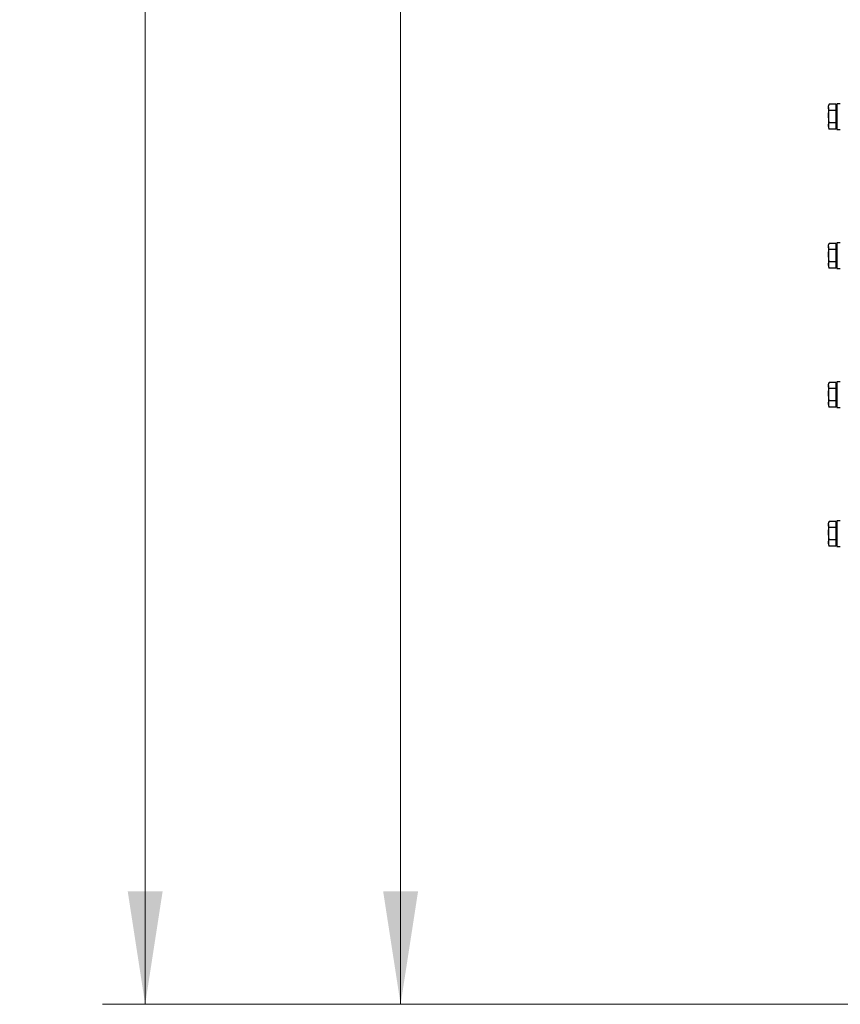
# Model space of a CAD drawing. Units: millimetres. Extents: x 8 to 204, y 4 to 288.
# Drawn here: x 122 to 141, y 181 to 204 of the extents above; entities that cross this region are included whole.
import ezdxf

# ---------------------------------------------------------------- set-up
doc = ezdxf.new("R2010")
doc.units = ezdxf.units.MM
doc.styles.add('SLDTEXTSTYLE0', font='TXT', dxfattribs={"width": 0.7})
doc.dimstyles.new('SLDDIMSTYLE0', dxfattribs={"dimtxt": 2.731911, "dimasz": 2.64, "dimexe": 0, "dimexo": 0.0625, "dimgap": 0.682978, "dimtad": 1, "dimlfac": 20, "dimrnd": 1e-09, "dimzin": 12, "dimdsep": 46, "dimtxsty": 'SLDTEXTSTYLE0', "dimsah": 1, "dimcen": 0.09, "dimadec": 0, "dimazin": 3, "dimtol": 1, "dimtp": 5, "dimtm": 5, "dimtfac": 1, "dimtofl": 0, "dimtmove": 0, "dimatfit": 3, "dimfxl": 0, "dimfrac": 2, "dimtolj": 1, "dimarcsym": 0})

# ---------------------------------------------------------------- blocks, each defined once
blk = doc.blocks.new('_D')
at = {"color": 7, "linetype": 'Continuous', "lineweight": 0}
for p, q in [((140.618, 269.646), (129.738, 269.646)), ((130.738, 181.246), (130.738, 269.646)), ((152.055, 181.246), (129.738, 181.246))]:
    blk.add_line(p, q, dxfattribs=at)
at = {"color": 7, "linetype": 'Continuous', "lineweight": 18}
for points in [[(130.738, 269.646), (130.33, 267.006), (131.146, 267.006)], [(130.738, 181.246), (131.146, 183.886), (130.33, 183.886)]]:
    blk.add_solid(points, dxfattribs=at)
at = {"color": 7, "linetype": 'Continuous', "lineweight": 18, "char_height": 2.1167, "attachment_point": 1, "rotation": 90, "style": 'SLDTEXTSTYLE0'}
for s, insert in [('±5', (128.01, 227.079)), ('1768', (128.01, 220.435))]:
    blk.add_mtext(s, dxfattribs=dict(at, insert=insert))
blk = doc.blocks.new('_D_2')
at = {"color": 7, "linetype": 'Continuous', "lineweight": 0}
for p, q in [((162.596, 279.996), (123.766, 279.996)), ((124.766, 279.996), (124.766, 181.246)), ((152.055, 181.246), (123.766, 181.246))]:
    blk.add_line(p, q, dxfattribs=at)
at = {"color": 7, "linetype": 'Continuous', "lineweight": 18}
for points in [[(124.766, 279.996), (124.358, 277.356), (125.174, 277.356)], [(124.766, 181.246), (125.174, 183.886), (124.358, 183.886)]]:
    blk.add_solid(points, dxfattribs=at)
at = {"color": 7, "linetype": 'Continuous', "lineweight": 18, "char_height": 2.1167, "attachment_point": 1, "rotation": 90, "style": 'SLDTEXTSTYLE0'}
for s, insert in [('±5', (122.037, 232.15)), ('1975', (122.037, 225.714))]:
    blk.add_mtext(s, dxfattribs=dict(at, insert=insert))

msp = doc.modelspace()

# ---------------------------------------------------------------- linework, layer by layer
at = {"color": 7, "linetype": 'Continuous', "lineweight": 25}
for p, q in [((140.76057, 202.28504), (140.73824, 202.24637)), ((140.73824, 202.21288), (140.73824, 202.24637)), ((140.73824, 202.21288), (140.73824, 201.99637)), ((140.91324, 202.28504), (140.76057, 202.28504)), ((140.91324, 202.14071), (140.76057, 202.14071)), ((140.91324, 202.28504), (140.91324, 202.21288)), ((140.93824, 202.24637), (140.91324, 202.24637)), ((140.91324, 202.21288), (140.91324, 202.14071)), ((140.91324, 202.14071), (140.91324, 201.99637)), ((141.01824, 202.29637), (140.93824, 202.29637)), ((140.93824, 202.29637), (140.93824, 201.69637)), ((140.76057, 201.85203), (140.73824, 201.99637)), ((140.73824, 201.99637), (140.73824, 201.77986)), ((140.91324, 201.99637), (140.91324, 201.85203)), ((140.76057, 201.70769), (140.73824, 201.77986)), ((140.73824, 201.77986), (140.73824, 201.74637)), ((140.73824, 201.74637), (140.76057, 201.70769)), ((140.91324, 201.85203), (140.76057, 201.85203)), ((140.91324, 201.70769), (140.76057, 201.70769)), ((140.91324, 201.85203), (140.91324, 201.77986)), ((140.91324, 201.77986), (140.91324, 201.70769)), ((140.91324, 201.74637), (140.93824, 201.74637)), ((140.93824, 201.69637), (141.01824, 201.69637)), ((140.76057, 199.03504), (140.73824, 198.99637)), ((140.73824, 198.96288), (140.73824, 198.99637)), ((140.73824, 198.96288), (140.73824, 198.74637)), ((140.91324, 199.03504), (140.76057, 199.03504)), ((140.91324, 198.89071), (140.76057, 198.89071)), ((140.91324, 199.03504), (140.91324, 198.96288)), ((140.93824, 198.99637), (140.91324, 198.99637)), ((140.91324, 198.96288), (140.91324, 198.89071)), ((140.91324, 198.89071), (140.91324, 198.74637)), ((141.01824, 199.04637), (140.93824, 199.04637)), ((140.93824, 199.04637), (140.93824, 198.44637)), ((140.76057, 198.60203), (140.73824, 198.74637)), ((140.73824, 198.74637), (140.73824, 198.52986)), ((140.91324, 198.74637), (140.91324, 198.60203)), ((140.76057, 198.45769), (140.73824, 198.52986)), ((140.73824, 198.52986), (140.73824, 198.49637)), ((140.73824, 198.49637), (140.76057, 198.45769)), ((140.91324, 198.60203), (140.76057, 198.60203)), ((140.91324, 198.45769), (140.76057, 198.45769)), ((140.91324, 198.60203), (140.91324, 198.52986)), ((140.91324, 198.52986), (140.91324, 198.45769)), ((140.91324, 198.49637), (140.93824, 198.49637)), ((140.93824, 198.44637), (141.01824, 198.44637)), ((140.76057, 195.78504), (140.73824, 195.74637)), ((140.73824, 195.71288), (140.73824, 195.74637)), ((140.73824, 195.71288), (140.73824, 195.49637)), ((140.91324, 195.78504), (140.76057, 195.78504)), ((140.91324, 195.78504), (140.91324, 195.71288)), ((140.93824, 195.74637), (140.91324, 195.74637)), ((140.91324, 195.71288), (140.91324, 195.64071)), ((141.01824, 195.79637), (140.93824, 195.79637)), ((140.93824, 195.79637), (140.93824, 195.19637)), ((140.76057, 195.35203), (140.73824, 195.49637)), ((140.73824, 195.49637), (140.73824, 195.27986)), ((140.91324, 195.64071), (140.76057, 195.64071)), ((140.91324, 195.64071), (140.91324, 195.49637)), ((140.91324, 195.49637), (140.91324, 195.35203)), ((140.76057, 195.20769), (140.73824, 195.27986)), ((140.73824, 195.27986), (140.73824, 195.24637)), ((140.73824, 195.24637), (140.76057, 195.20769)), ((140.91324, 195.35203), (140.76057, 195.35203)), ((140.91324, 195.20769), (140.76057, 195.20769)), ((140.91324, 195.35203), (140.91324, 195.27986)), ((140.91324, 195.27986), (140.91324, 195.20769)), ((140.91324, 195.24637), (140.93824, 195.24637)), ((140.93824, 195.19637), (141.01824, 195.19637)), ((140.76057, 192.53504), (140.73824, 192.49637)), ((140.73824, 192.46288), (140.73824, 192.49637)), ((140.73824, 192.46288), (140.73824, 192.24637)), ((140.91324, 192.53504), (140.76057, 192.53504)), ((140.91324, 192.53504), (140.91324, 192.46288)), ((140.93824, 192.49637), (140.91324, 192.49637)), ((140.91324, 192.46288), (140.91324, 192.39071)), ((141.01824, 192.54637), (140.93824, 192.54637)), ((140.93824, 192.54637), (140.93824, 191.94637)), ((140.76057, 192.10203), (140.73824, 192.24637)), ((140.73824, 192.24637), (140.73824, 192.02986)), ((140.91324, 192.39071), (140.76057, 192.39071)), ((140.91324, 192.39071), (140.91324, 192.24637)), ((140.91324, 192.24637), (140.91324, 192.10203)), ((140.76057, 191.95769), (140.73824, 192.02986)), ((140.73824, 192.02986), (140.73824, 191.99637)), ((140.73824, 191.99637), (140.76057, 191.95769)), ((140.91324, 192.10203), (140.76057, 192.10203)), ((140.91324, 192.10203), (140.91324, 192.02986)), ((140.91324, 192.02986), (140.91324, 191.95769)), ((140.91324, 191.99637), (140.93824, 191.99637)), ((140.91324, 191.95769), (140.76057, 191.95769)), ((140.93824, 191.94637), (141.01824, 191.94637))]:
    msp.add_line(p, q, dxfattribs=at)
for points, knots in [([(140.73824, 202.21288), (140.73848, 202.21854), (140.73955, 202.24296), (140.75143, 202.26676), (140.76057, 202.28504)], [0, 0, 0, 0, 0.23184927, 1, 1, 1, 1]), ([(140.76057, 202.14071), (140.75779, 202.14566), (140.74462, 202.16916), (140.74105, 202.1936), (140.73824, 202.21288)], [0, 0, 0, 0, 0.21100076, 1, 1, 1, 1]), ([(140.73824, 201.99637), (140.73826, 201.99979), (140.73858, 202.04853), (140.74997, 202.0963), (140.76057, 202.14071)], [0, 0, 0, 0, 0.07020058, 1, 1, 1, 1]), ([(140.73824, 201.77986), (140.73826, 201.78157), (140.73858, 201.80594), (140.74997, 201.82983), (140.76057, 201.85203)], [0, 0, 0, 0, 0.07020058, 1, 1, 1, 1]), ([(140.73824, 198.96288), (140.73848, 198.96854), (140.73955, 198.99296), (140.75143, 199.01676), (140.76057, 199.03504)], [0, 0, 0, 0, 0.231849272, 1, 1, 1, 1]), ([(140.76057, 198.89071), (140.75779, 198.89566), (140.74462, 198.91916), (140.74105, 198.9436), (140.73824, 198.96288)], [0, 0, 0, 0, 0.21100076, 1, 1, 1, 1]), ([(140.73824, 198.74637), (140.73826, 198.74979), (140.73858, 198.79853), (140.74997, 198.8463), (140.76057, 198.89071)], [0, 0, 0, 0, 0.07020058, 1, 1, 1, 1]), ([(140.73824, 198.52986), (140.73826, 198.53157), (140.73858, 198.55594), (140.74997, 198.57983), (140.76057, 198.60203)], [0, 0, 0, 0, 0.070200577, 1, 1, 1, 1]), ([(140.73824, 195.71288), (140.73848, 195.71854), (140.73955, 195.74296), (140.75143, 195.76676), (140.76057, 195.78504)], [0, 0, 0, 0, 0.23184927, 1, 1, 1, 1]), ([(140.76057, 195.64071), (140.75779, 195.64566), (140.74462, 195.66916), (140.74105, 195.6936), (140.73824, 195.71288)], [0, 0, 0, 0, 0.21100076, 1, 1, 1, 1]), ([(140.73824, 195.49637), (140.73826, 195.49979), (140.73858, 195.54853), (140.74997, 195.5963), (140.76057, 195.64071)], [0, 0, 0, 0, 0.07020058, 1, 1, 1, 1]), ([(140.73824, 195.27986), (140.73826, 195.28157), (140.73858, 195.30594), (140.74997, 195.32983), (140.76057, 195.35203)], [0, 0, 0, 0, 0.070200577, 1, 1, 1, 1]), ([(140.73824, 192.46288), (140.73848, 192.46854), (140.73955, 192.49296), (140.75143, 192.51676), (140.76057, 192.53504)], [0, 0, 0, 0, 0.23184927, 1, 1, 1, 1]), ([(140.76057, 192.39071), (140.75779, 192.39566), (140.74462, 192.41916), (140.74105, 192.4436), (140.73824, 192.46288)], [0, 0, 0, 0, 0.21100076, 1, 1, 1, 1]), ([(140.73824, 192.24637), (140.73826, 192.24979), (140.73858, 192.29853), (140.74997, 192.3463), (140.76057, 192.39071)], [0, 0, 0, 0, 0.07020058, 1, 1, 1, 1]), ([(140.73824, 192.02986), (140.73826, 192.03157), (140.73858, 192.05594), (140.74997, 192.07983), (140.76057, 192.10203)], [0, 0, 0, 0, 0.07020058, 1, 1, 1, 1])]:
    msp.add_open_spline(points, degree=3, knots=knots, dxfattribs=at)

# ---------------------------------------------------------------- dimensions: what is measured, and where the dimension line sits
at = {"color": 7, "linetype": 'Continuous', "lineweight": 18}
for base, p1, p2, picture, middle in [((124.76574, 181.24637), (163.59574, 279.99637), (153.05501, 181.24637), '_D_2', (124.76574, 230.62137)), ((130.73824, 269.64637), (153.05501, 181.24637), (141.61824, 269.64637), '_D', (130.73824, 225.44637))]:
    dim = msp.add_linear_dim(base=base, p1=p1, p2=p2, angle=90, dimstyle='SLDDIMSTYLE0', dxfattribs=at)
    dim.commit()
    dim.dimension.update_dxf_attribs({"geometry": picture, "text_midpoint": middle, "dimtype": 160})

doc.saveas('drawing.dxf')
